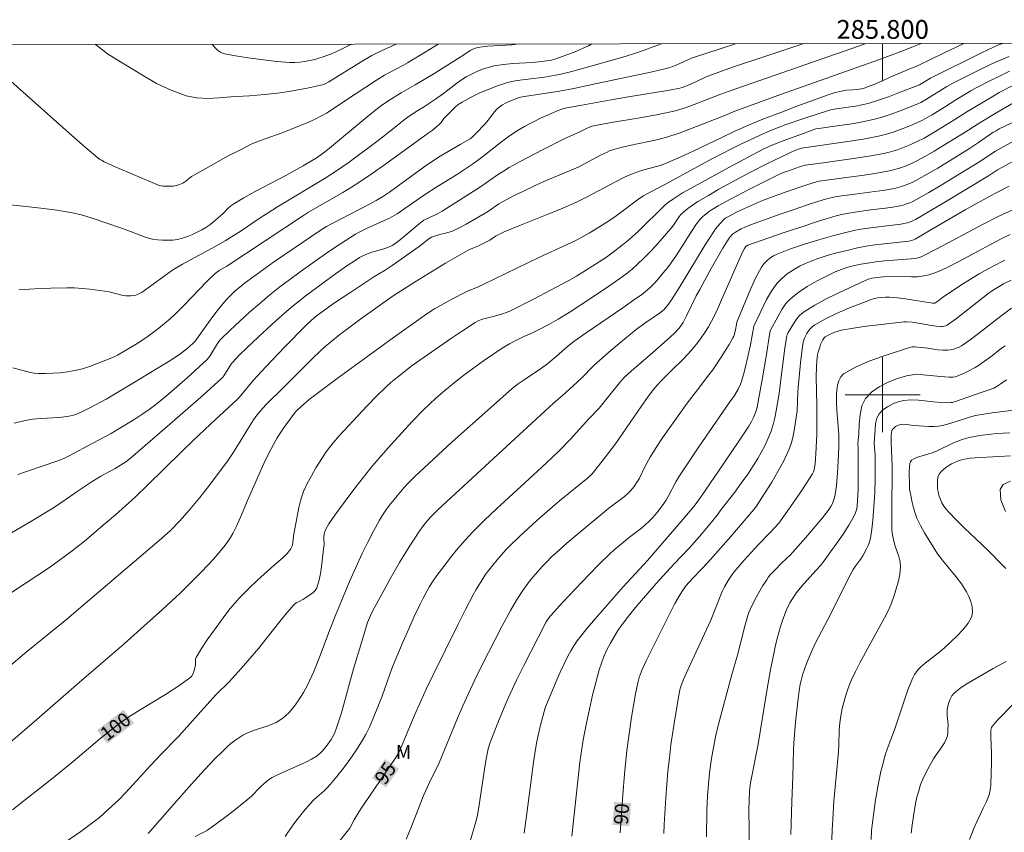
# Model space of a CAD drawing. Units: metres. Extents: x 285529 to 286045, y 1665478 to 1666042.
# Drawn here: x 285708 to 285813, y 1665953 to 1666040 of the extents above; entities that cross this region are included whole.
import ezdxf
from ezdxf.enums import TextEntityAlignment as Align

# ---------------------------------------------------------------- set-up
doc = ezdxf.new("R2010")
doc.units = ezdxf.units.M
doc.header["$MEASUREMENT"] = 0
for name, color, linetype, lineweight in [('Articulacao', 7, 'Continuous', 18), ('Malha_Coordenadas', 7, 'Continuous', 15), ('Topon_Curvas_Mestras_Masc', 255, 'Continuous', 9)]:
    doc.layers.add(name, color=color, linetype=linetype, lineweight=lineweight)
for name, color, linetype, lineweight, true_color in [('Curvas_Intermediarias', 7, 'Continuous', 9, 0x783c14), ('Curvas_Mestras', 7, 'Continuous', 20, 0x783c14), ('Topon_Curvas_Mestras', 7, 'Continuous', 9, 0x783c14), ('Topon_Vegetacao', 7, 'Continuous', 9, 0x00ff33)]:
    doc.layers.add(name, color=color, linetype=linetype, lineweight=lineweight, true_color=true_color)
doc.styles.add('Arial', font='arial.ttf', dxfattribs={"height": 1.5})

msp = doc.modelspace()

# ---------------------------------------------------------------- linework, layer by layer
at = {"layer": 'Articulacao', "flags": 128}
msp.add_lwpolyline([(285545.29, 1666037.09), (286027.12, 1666037.71), (286027.82, 1665483.44), (285546.02, 1665482.82), (285545.29, 1666037.09)], close=True, dxfattribs=at)
at = {"layer": 'Curvas_Intermediarias', "flags": 128}
for points, elevation in [([(285808.65, 1666037.43), (285806.49, 1666036.37), (285803.85, 1666035.1), (285800.94, 1666033.9), (285800.5, 1666033.69), (285798.98, 1666033.03), (285798.47, 1666032.83), (285797.95, 1666032.64), (285797.73, 1666032.59), (285797.5, 1666032.55), (285796.81, 1666032.48), (285796.1, 1666032.44), (285795.6, 1666032.35), (285794.95, 1666032.19), (285794.31, 1666031.99), (285790.85, 1666030.73), (285789.13, 1666030.08), (285787.41, 1666029.41), (285785.71, 1666028.71), (285784.24, 1666028.06), (285782.78, 1666027.38), (285779.88, 1666025.98), (285778.42, 1666025.3), (285777.18, 1666024.76), (285776.33, 1666024.43), (285776.02, 1666024.34), (285775.07, 1666024.11), (285774.31, 1666023.87), (285773.42, 1666023.56), (285772.55, 1666023.2), (285771.51, 1666022.68), (285768.43, 1666021.03), (285767.38, 1666020.52), (285765.9, 1666019.87), (285764.41, 1666019.26), (285761.4, 1666018.06), (285759.67, 1666017.34), (285758.74, 1666016.88), (285758.12, 1666016.47), (285757.65, 1666016.22), (285756.93, 1666015.87), (285755.9, 1666015.42), (285755.14, 1666015.01), (285753.42, 1666014.03), (285750.19, 1666012.03), (285747.81, 1666010.53), (285744.37, 1666008.07), (285743.53, 1666007.46), (285742.16, 1666006.42), (285741.1, 1666005.57), (285740.59, 1666005.13), (285740.09, 1666004.68), (285739.22, 1666003.86), (285735.84, 1666000.47), (285734.65, 1665999.3), (285734.26, 1665998.91), (285733.67, 1665998.28), (285733.3, 1665997.82), (285732.95, 1665997.33), (285732.4, 1665996.47), (285731.35, 1665994.73), (285730.81, 1665993.87), (285730.24, 1665993.03), (285728.25, 1665990.36), (285727.22, 1665989.04), (285726.15, 1665987.76), (285725.05, 1665986.52), (285724.12, 1665985.58), (285723.14, 1665984.69), (285714.49, 1665977.31), (285713.03, 1665976.09), (285708.33, 1665972.24), (285700.42, 1665965.51)], 102), ([(285761.29, 1666037.37), (285760.48, 1666037.27), (285757.91, 1666037.12), (285757.06, 1666037.04), (285756.86, 1666037), (285756.47, 1666036.87), (285756.09, 1666036.7), (285755.94, 1666036.61), (285755.35, 1666036.2), (285752.26, 1666034.27), (285750.19, 1666033), (285748.67, 1666032.15), (285747.64, 1666031.51), (285746.63, 1666030.84), (285746.15, 1666030.48), (285745.07, 1666029.62), (285740.82, 1666026.09), (285740.27, 1666025.66), (285739.71, 1666025.26), (285738.22, 1666024.39), (285736.39, 1666023.37), (285733.03, 1666021.6), (285731.92, 1666020.99), (285730.83, 1666020.35), (285730.53, 1666020.13), (285730.25, 1666019.86), (285729.72, 1666019.3), (285729.44, 1666019.04), (285728.67, 1666018.41), (285728.27, 1666018.11), (285727.87, 1666017.83), (285727.44, 1666017.57), (285726.95, 1666017.32), (285726.44, 1666017.07), (285725.92, 1666016.86), (285725.39, 1666016.68), (285724.85, 1666016.55), (285724.33, 1666016.48), (285723.79, 1666016.45), (285723.25, 1666016.45), (285722.71, 1666016.5), (285722.18, 1666016.58), (285721.51, 1666016.75), (285720.85, 1666016.98), (285719.53, 1666017.5), (285718.87, 1666017.74), (285715.75, 1666018.8), (285714.71, 1666019.11), (285713.64, 1666019.36), (285711.97, 1666019.65), (285710.27, 1666019.87), (285704.77, 1666020.48)], 109), ([(285798.22, 1666037.42), (285797.54, 1666037.17), (285783.54, 1666032.32), (285782.74, 1666032.03), (285782.11, 1666031.76), (285779.46, 1666030.74), (285778.62, 1666030.45), (285777.76, 1666030.22), (285776.06, 1666029.85), (285774.34, 1666029.53), (285770.89, 1666028.96), (285769.17, 1666028.65), (285768.89, 1666028.58), (285768.5, 1666028.41), (285767.67, 1666027.97), (285766.13, 1666027.28), (285763.74, 1666026.09), (285761.37, 1666024.86), (285760.2, 1666024.21), (285759.57, 1666023.83), (285758.96, 1666023.42), (285757.14, 1666022.16), (285753.06, 1666019.55), (285752.57, 1666019.28), (285751.09, 1666018.59), (285750.37, 1666018.03), (285748.61, 1666016.54), (285748.01, 1666016.06), (285747.72, 1666015.88), (285747.26, 1666015.67), (285746.84, 1666015.54), (285745.57, 1666015.2), (285745.15, 1666015.06), (285744.54, 1666014.77), (285744.24, 1666014.6), (285743.67, 1666014.24), (285743, 1666013.79), (285741.69, 1666012.86), (285738.46, 1666010.49), (285737.83, 1666010), (285737.21, 1666009.49), (285736.26, 1666008.68), (285735.32, 1666007.86), (285733.47, 1666006.17), (285732.18, 1666004.97), (285731.44, 1666004.24), (285730.75, 1666003.48), (285730.61, 1666003.31), (285729.79, 1666002.02), (285729.66, 1666001.86), (285729.52, 1666001.71), (285727.61, 1666000), (285723.74, 1665996.6), (285719.84, 1665993.25), (285719.33, 1665992.85), (285718.78, 1665992.49), (285718.19, 1665992.13), (285716.68, 1665991.32), (285715.64, 1665990.67), (285714.27, 1665989.76), (285712.15, 1665988.3), (285711.43, 1665987.83), (285709.21, 1665986.5), (285705.85, 1665984.55)], 104), ([(285812.77, 1666037.43), (285812.36, 1666037.26), (285810.53, 1666036.42), (285805.11, 1666033.74), (285803.91, 1666033.03), (285801.68, 1666032.16), (285800.61, 1666031.75), (285799.54, 1666031.37), (285798.45, 1666031.03), (285797.78, 1666030.87), (285797.1, 1666030.75), (285795.03, 1666030.44), (285794.62, 1666030.38), (285794.34, 1666030.31), (285791.5, 1666029.39), (285789.62, 1666028.74), (285787.96, 1666028.1), (285786.87, 1666027.63), (285784.88, 1666026.68), (285781.93, 1666025.19), (285779.92, 1666024.11), (285776.92, 1666022.47), (285775.23, 1666021.57), (285774.5, 1666021.17), (285774.13, 1666020.94), (285773.58, 1666020.55), (285771.98, 1666019.34), (285771.45, 1666018.95), (285770.9, 1666018.57), (285769.45, 1666017.66), (285768.71, 1666017.22), (285767.22, 1666016.39), (285766.46, 1666016.02), (285763.37, 1666014.63), (285757.5, 1666011.77), (285756.82, 1666011.47), (285755.81, 1666011.06), (285755.48, 1666010.9), (285754.16, 1666010.23), (285752.86, 1666009.51), (285752.23, 1666009.13), (285751.52, 1666008.67), (285750.82, 1666008.2), (285747.72, 1666006), (285741.87, 1666001.74), (285738.86, 1665999.49), (285737.98, 1665998.69), (285737.62, 1665998.39), (285737.41, 1665998.17), (285736.42, 1665996.81), (285735.94, 1665996.12), (285735.48, 1665995.41), (285735.06, 1665994.69), (285734.54, 1665993.69), (285734.06, 1665992.68), (285732.3, 1665988.72), (285731.55, 1665986.95), (285731.15, 1665986.07), (285730.73, 1665985.21), (285730.48, 1665984.78), (285730.21, 1665984.36), (285729.92, 1665983.95), (285729.29, 1665983.17), (285728.68, 1665982.48), (285727.41, 1665981.13), (285726.1, 1665979.82), (285725.15, 1665978.9), (285723.23, 1665977.1), (285721.27, 1665975.32), (285719.15, 1665973.46), (285714.35, 1665969.35), (285709.83, 1665965.4), (285706.8, 1665962.77)], 101), ([(285804.1, 1666037.42), (285803.22, 1666037.05), (285802.05, 1666036.6), (285799.68, 1666035.73), (285789.21, 1666032.01), (285785.43, 1666030.65), (285784.15, 1666030.17), (285783.34, 1666029.83), (285779.52, 1666028.33), (285778.31, 1666027.88), (285777.09, 1666027.48), (285776.08, 1666027.2), (285775.06, 1666026.97), (285773.02, 1666026.54), (285772, 1666026.31), (285771.44, 1666026.16), (285770.9, 1666025.97), (285770.63, 1666025.85), (285770.01, 1666025.55), (285768.16, 1666024.55), (285767.53, 1666024.24), (285766.63, 1666023.84), (285763.89, 1666022.7), (285762.98, 1666022.3), (285761.56, 1666021.63), (285760.86, 1666021.28), (285759.47, 1666020.54), (285759.09, 1666020.32), (285758, 1666019.57), (285757.63, 1666019.34), (285756.29, 1666018.55), (285755.62, 1666018.17), (285754.94, 1666017.81), (285754.24, 1666017.47), (285753.9, 1666017.34), (285753.54, 1666017.24), (285752.81, 1666017.07), (285752.34, 1666016.94), (285752.11, 1666016.87), (285751.9, 1666016.77), (285751.64, 1666016.59), (285750.6, 1666015.8), (285747.72, 1666013.77), (285746.99, 1666013.28), (285745.75, 1666012.54), (285743.3, 1666010.93), (285741.47, 1666009.71), (285740.26, 1666008.84), (285739.67, 1666008.39), (285739.09, 1666007.89), (285738.53, 1666007.37), (285736.26, 1666005.07), (285734.29, 1666003.01), (285733.32, 1666001.96), (285732.92, 1666001.52), (285731.41, 1665999.71), (285731.19, 1665999.48), (285728.36, 1665996.86), (285726.48, 1665995.1), (285725.26, 1665993.91), (285721.6, 1665990.31), (285720.36, 1665989.13), (285718.23, 1665987.2), (285717.14, 1665986.26), (285714.94, 1665984.41), (285713.6, 1665983.35), (285711.18, 1665981.6), (285707.14, 1665978.94)], 103), ([(285776.41, 1666037.39), (285774.49, 1666036.68), (285773.66, 1666036.39), (285772.54, 1666036.04), (285767.76, 1666034.69), (285766.73, 1666034.41), (285765.7, 1666034.15), (285765.12, 1666034.03), (285763.97, 1666033.84), (285762.22, 1666033.6), (285761.05, 1666033.47), (285760.47, 1666033.37), (285759.91, 1666033.22), (285758.94, 1666032.89), (285757.97, 1666032.52), (285757.01, 1666032.11), (285756.08, 1666031.66), (285755.17, 1666031.18), (285754.76, 1666030.92), (285754.39, 1666030.6), (285753.33, 1666029.54), (285753.22, 1666029.41), (285752.93, 1666028.99), (285752.81, 1666028.87), (285752.4, 1666028.5), (285751.97, 1666028.15), (285751.55, 1666027.85), (285750.77, 1666027.31), (285746.9, 1666024.5), (285745.6, 1666023.58), (285744.29, 1666022.68), (285743.38, 1666022.11), (285742.46, 1666021.55), (285738.82, 1666019.44), (285738.26, 1666019.1), (285730.09, 1666013.71), (285729.27, 1666013.23), (285728.99, 1666013.03), (285728.86, 1666012.92), (285728.02, 1666012.08), (285725.53, 1666009.49), (285724.67, 1666008.66), (285724.08, 1666008.12), (285723.47, 1666007.6), (285722.85, 1666007.1), (285721.57, 1666006.13), (285721.09, 1666005.8), (285720.6, 1666005.48), (285718.45, 1666004.22), (285718.01, 1666004.01), (285716.38, 1666003.36), (285715.56, 1666003.05), (285714.72, 1666002.77), (285713.88, 1666002.56), (285713.12, 1666002.42), (285712.34, 1666002.33), (285711.55, 1666002.28), (285710.77, 1666002.26), (285709.99, 1666002.27), (285709.57, 1666002.3), (285709.16, 1666002.38), (285707.3, 1666002.85)], 107), ([(285784.43, 1666037.4), (285782.69, 1666036.86), (285779.96, 1666035.97), (285779.64, 1666035.84), (285778.37, 1666035.27), (285777.8, 1666035.03), (285777.21, 1666034.82), (285776.92, 1666034.74), (285775.45, 1666034.41), (285769.54, 1666033.17), (285767.1, 1666032.62), (285765.57, 1666032.35), (285761.59, 1666031.74), (285761.27, 1666031.67), (285760.28, 1666031.28), (285759.87, 1666031.1), (285759.48, 1666030.89), (285759.12, 1666030.64), (285758.85, 1666030.4), (285758.62, 1666030.13), (285758.18, 1666029.53), (285757.95, 1666029.24), (285757.62, 1666028.87), (285756.6, 1666027.79), (285756.24, 1666027.44), (285756.04, 1666027.27), (285754.98, 1666026.64), (285752.82, 1666025.4), (285752.12, 1666024.96), (285751.35, 1666024.43), (285750.6, 1666023.89), (285747.42, 1666021.57), (285746.79, 1666021.15), (285746.02, 1666020.7), (285745.24, 1666020.28), (285741.33, 1666018.24), (285740.73, 1666017.91), (285740.15, 1666017.55), (285735.08, 1666014.11), (285733.51, 1666013), (285731.96, 1666011.86), (285731.47, 1666011.47), (285730.99, 1666011.05), (285730.53, 1666010.62), (285730.09, 1666010.16), (285729.68, 1666009.69), (285729.08, 1666008.95), (285728.5, 1666008.19), (285726.71, 1666005.69), (285726.61, 1666005.58), (285726.01, 1666005.04), (285725.38, 1666004.52), (285725.05, 1666004.29), (285723.84, 1666003.51), (285722.62, 1666002.74), (285720.14, 1666001.26), (285717.22, 1665999.54), (285715.51, 1665998.6), (285714.65, 1665998.16), (285714.06, 1665997.91), (285713.75, 1665997.82), (285713.44, 1665997.74), (285713.13, 1665997.68), (285712.2, 1665997.57), (285710.32, 1665997.46), (285709.38, 1665997.38), (285708.46, 1665997.22), (285707.43, 1665996.95)], 106), ([(285768.98, 1666037.38), (285768.94, 1666037.35), (285768.63, 1666037.18), (285767.18, 1666036.54), (285766.44, 1666036.25), (285764.96, 1666035.71), (285764.7, 1666035.64), (285764.45, 1666035.59), (285763.66, 1666035.5), (285762.64, 1666035.41), (285760.59, 1666035.29), (285759.57, 1666035.19), (285758.56, 1666035.03), (285757.95, 1666034.87), (285757.35, 1666034.67), (285756.76, 1666034.43), (285756.18, 1666034.15), (285755.62, 1666033.85), (285755.11, 1666033.54), (285754.62, 1666033.19), (285753.67, 1666032.44), (285753.19, 1666032.08), (285752.34, 1666031.49), (285751.05, 1666030.62), (285750.45, 1666030.28), (285749.65, 1666029.76), (285749.01, 1666029.28), (285747.7, 1666028.21), (285746.23, 1666027.09), (285743.12, 1666024.79), (285741.58, 1666023.71), (285740.57, 1666023.08), (285735.5, 1666020), (285734.49, 1666019.37), (285733.77, 1666018.91), (285731.61, 1666017.47), (285730.89, 1666017), (285729.93, 1666016.41), (285728.47, 1666015.57), (285725.36, 1666013.89), (285724.6, 1666013.45), (285724.2, 1666013.19), (285723.82, 1666012.92), (285721.47, 1666011.2), (285721.07, 1666010.93), (285720.65, 1666010.71), (285720.4, 1666010.62), (285720.14, 1666010.56), (285719.87, 1666010.54), (285719.34, 1666010.55), (285718.89, 1666010.62), (285717.55, 1666010.95), (285717.1, 1666011.04), (285715.48, 1666011.24), (285714.67, 1666011.32), (285713.86, 1666011.37), (285713.04, 1666011.38), (285711.34, 1666011.34), (285709.64, 1666011.27), (285707.93, 1666011.16)], 108), ([(285748.13, 1666037.35), (285746.8, 1666036.76), (285745.57, 1666036.14), (285744.4, 1666035.45), (285740.96, 1666033.34), (285740.57, 1666033.12), (285740.29, 1666033.02), (285738.5, 1666032.64), (285736.69, 1666032.31), (285735.78, 1666032.17), (285734.16, 1666031.97), (285732.53, 1666031.83), (285730.51, 1666031.72), (285729.29, 1666031.63), (285728.08, 1666031.57), (285726.89, 1666031.62), (285725.75, 1666031.85), (285724.17, 1666032.43), (285722.62, 1666033.17), (285721.1, 1666034.03), (285718.12, 1666035.85), (285717.39, 1666036.32), (285716.69, 1666036.84), (285716.1, 1666037.31)], 111), ([(285743.37, 1666037.34), (285742.67, 1666036.98), (285742.19, 1666036.74), (285741.27, 1666036.33), (285740.38, 1666035.99), (285739.92, 1666035.84), (285739.47, 1666035.72), (285738.42, 1666035.5), (285737.88, 1666035.43), (285737.35, 1666035.39), (285736.82, 1666035.4), (285735.42, 1666035.51), (285734.02, 1666035.66), (285732.62, 1666035.85), (285731.23, 1666036.08), (285729.86, 1666036.33), (285729.64, 1666036.4), (285729.42, 1666036.5), (285729.21, 1666036.63), (285729.03, 1666036.78), (285728.86, 1666036.94), (285728.54, 1666037.33)], 112), ([(285712.53, 1665952.09), (285714.55, 1665953.47), (285715.54, 1665954.19), (285716.51, 1665954.95), (285717.43, 1665955.75), (285718.61, 1665956.88), (285719.75, 1665958.07), (285721.97, 1665960.49), (285723.09, 1665961.7), (285724.94, 1665963.57), (285727.63, 1665966.59), (285728.97, 1665968.07), (285729.24, 1665968.34), (285730.08, 1665969.13), (285730.35, 1665969.41), (285731.63, 1665970.83), (285733.51, 1665973.01), (285734.27, 1665973.94), (285735.75, 1665975.83), (285736.51, 1665976.76), (285737.29, 1665977.65), (285737.49, 1665977.81), (285737.72, 1665977.94), (285738.2, 1665978.17), (285738.43, 1665978.31), (285739.01, 1665978.7), (285739.29, 1665978.91), (285739.53, 1665979.15), (285739.68, 1665979.42), (285739.93, 1665980.25), (285740.11, 1665981.13), (285740.23, 1665982.02), (285740.45, 1665983.82), (285740.46, 1665984.04), (285740.44, 1665984.7), (285740.45, 1665984.92), (285740.51, 1665985.33), (285740.61, 1665985.59), (285740.97, 1665986.23), (285741.6, 1665987.15), (285743.11, 1665989.19), (285743.87, 1665990.21), (285744.65, 1665991.21), (285745.46, 1665992.19), (285746.53, 1665993.45), (285747.63, 1665994.7), (285748.74, 1665995.93), (285749.87, 1665997.14), (285751.03, 1665998.34), (285751.7, 1665998.99), (285752.39, 1665999.63), (285753.1, 1666000.25), (285754.55, 1666001.44), (285755.51, 1666002.17), (285757.47, 1666003.59), (285759.46, 1666004.95), (285760.24, 1666005.42), (285761.05, 1666005.85), (285761.74, 1666006.19), (285762.6, 1666006.56), (285763.4, 1666006.94), (285764.42, 1666007.47), (285765.41, 1666008.03), (285766.57, 1666008.75), (285768.87, 1666010.24), (285771.13, 1666011.77), (285772.24, 1666012.54), (285772.78, 1666012.95), (285773.31, 1666013.38), (285773.81, 1666013.83), (285774.57, 1666014.57), (285775.31, 1666015.33), (285776.03, 1666016.12), (285777.44, 1666017.71), (285777.64, 1666017.96), (285778.36, 1666019.02), (285778.52, 1666019.23), (285779.24, 1666019.82), (285779.94, 1666020.34), (285780.3, 1666020.58), (285781.42, 1666021.24), (285782.55, 1666021.89), (285784.84, 1666023.14), (285785.99, 1666023.75), (285787.66, 1666024.61), (285790.19, 1666025.82), (285790.63, 1666026.01), (285791.35, 1666026.28), (285796.3, 1666026.96), (285797.93, 1666027.22), (285799.54, 1666027.54), (285800.4, 1666027.75), (285801.24, 1666028.02), (285802.08, 1666028.32), (285802.91, 1666028.64), (285803.72, 1666028.99), (285804.25, 1666029.24), (285804.76, 1666029.52), (285805.27, 1666029.83), (285806.58, 1666030.63), (285807.81, 1666031.41), (285809.4, 1666032.38), (285809.95, 1666032.69), (285811.5, 1666033.48), (285812.51, 1666033.98), (285813.53, 1666034.46)], 99), ([(285813.8, 1666032.9), (285812.43, 1666032.18), (285811.67, 1666031.74), (285808.98, 1666030.13), (285807.69, 1666029.31), (285805.84, 1666028.17), (285805.13, 1666027.74), (285804.41, 1666027.33), (285803.68, 1666026.96), (285802.99, 1666026.65), (285802.29, 1666026.36), (285801.57, 1666026.1), (285800.85, 1666025.88), (285800.12, 1666025.7), (285798.51, 1666025.4), (285796.9, 1666025.15), (285793.65, 1666024.72), (285791.73, 1666024.45), (285791.13, 1666024.27), (285789.95, 1666023.86), (285789.34, 1666023.63), (285788.71, 1666023.34), (285785.79, 1666021.9), (285783.79, 1666020.84), (285782.47, 1666020.11), (285781.83, 1666019.72), (285781.4, 1666019.45), (285781, 1666019.14), (285780.82, 1666018.97), (285780.54, 1666018.69), (285780.17, 1666018.21), (285779.63, 1666017.38), (285778.03, 1666014.87), (285777.46, 1666014.06), (285777.05, 1666013.51), (285776.62, 1666012.97), (285776.17, 1666012.45), (285775.71, 1666011.93), (285775.24, 1666011.44), (285774.93, 1666011.16), (285774.28, 1666010.65), (285773.6, 1666010.17), (285772.3, 1666009.26), (285768.39, 1666006.58), (285767.09, 1666005.67), (285766.59, 1666005.29), (285765.87, 1666004.67), (285765.45, 1666004.28), (285764.26, 1666003.3), (285763.52, 1666002.77), (285761.78, 1666001.6), (285761.14, 1666001.15), (285760.52, 1666000.67), (285758.19, 1665998.61), (285754.13, 1665994.97), (285750.12, 1665991.29), (285749.34, 1665990.5), (285748.96, 1665990.09), (285748.24, 1665989.24), (285747.44, 1665988.23), (285747.05, 1665987.71), (285746.69, 1665987.18), (285746.36, 1665986.63), (285745.72, 1665985.46), (285745.12, 1665984.28), (285744.54, 1665983.08), (285743.17, 1665980.11), (285742.26, 1665977.85), (285741.71, 1665976.58), (285741.12, 1665975.07), (285739.98, 1665972.02), (285739.37, 1665970.51), (285738.68, 1665969.06), (285738.26, 1665968.27), (285737.79, 1665967.5), (285737.26, 1665966.77), (285736.69, 1665966.1), (285736.05, 1665965.52), (285735.36, 1665965.09), (285734.58, 1665964.76), (285732.95, 1665964.22), (285732.16, 1665963.89), (285731.82, 1665963.71), (285731.15, 1665963.3), (285730.53, 1665962.82), (285730.09, 1665962.44), (285729.66, 1665962.03), (285728.83, 1665961.19), (285727.72, 1665960.02), (285726.33, 1665958.52), (285724.97, 1665956.99), (285721.73, 1665953.23)], 98), ([(285813.95, 1666031.1), (285811.99, 1666029.96), (285810.46, 1666029.04), (285808.8, 1666027.98), (285806.42, 1666026.51), (285805.5, 1666025.95), (285804.58, 1666025.41), (285803.64, 1666024.91), (285803.07, 1666024.64), (285802.49, 1666024.39), (285801.9, 1666024.17), (285801.3, 1666023.99), (285800.69, 1666023.84), (285799.37, 1666023.59), (285798.03, 1666023.39), (285795.34, 1666023.05), (285794, 1666022.86), (285793.22, 1666022.74), (285792.71, 1666022.61), (285791.7, 1666022.29), (285789.7, 1666021.6), (285787.19, 1666020.68), (285784.94, 1666019.71), (285784.41, 1666019.45), (285783.7, 1666019.07), (285783.23, 1666018.79), (285783.07, 1666018.66), (285782.39, 1666017.93), (285782.18, 1666017.68), (285781.99, 1666017.4), (285781.07, 1666015.96), (285778.4, 1666011.56), (285777.49, 1666010.1), (285777.18, 1666009.66), (285776.66, 1666009.05), (285776.55, 1666008.95), (285776.31, 1666008.76), (285774.64, 1666007.61), (285773.72, 1666006.93), (285771.93, 1666005.46), (285771.04, 1666004.72), (285769.3, 1666003.19), (285768.99, 1666002.9), (285768.09, 1666001.95), (285767.42, 1666001.29), (285765.89, 1665999.92), (285764.9, 1665999.08), (285764, 1665998.23), (285752.62, 1665987.77), (285751.83, 1665986.98), (285751.31, 1665986.38), (285751.06, 1665986.07), (285750.6, 1665985.43), (285750.07, 1665984.61), (285749.54, 1665983.79), (285748.52, 1665982.11), (285747.52, 1665980.39), (285747.03, 1665979.51), (285745.6, 1665976.85), (285745.44, 1665976.53), (285745.1, 1665975.74), (285744.48, 1665973.72), (285743.61, 1665970.8), (285742.31, 1665966.11), (285741.84, 1665964.6), (285741.57, 1665963.9), (285741.4, 1665963.57), (285741.21, 1665963.25), (285740.68, 1665962.5), (285740.38, 1665962.14), (285740.06, 1665961.81), (285739.71, 1665961.53), (285739.14, 1665961.17), (285738.53, 1665960.85), (285736.22, 1665959.8), (285735.36, 1665959.42), (285734.94, 1665959.21), (285734.55, 1665958.96), (285734.07, 1665958.57), (285733.61, 1665958.14), (285732.73, 1665957.24), (285732.26, 1665956.82), (285730.6, 1665955.5), (285729.75, 1665954.86), (285728.04, 1665953.61), (285727.72, 1665953.42), (285726.73, 1665952.93)], 97), ([(285736.3, 1665952.92), (285737.15, 1665954.15), (285737.59, 1665954.75), (285738.27, 1665955.58), (285738.98, 1665956.39), (285739.34, 1665956.78), (285739.69, 1665957.12), (285740.42, 1665957.77), (285740.78, 1665958.1), (285741.11, 1665958.46), (285741.82, 1665959.33), (285742.52, 1665960.22), (285743.2, 1665961.13), (285743.85, 1665962.05), (285744.46, 1665963), (285744.9, 1665963.78), (285745.29, 1665964.59), (285745.65, 1665965.42), (285746.33, 1665967.09), (285746.64, 1665967.87), (285747.47, 1665970.23), (285747.77, 1665971.01), (285748.9, 1665973.7), (285749.48, 1665975.04), (285750.08, 1665976.37), (285750.7, 1665977.68), (285751.02, 1665978.31), (285751.35, 1665978.94), (285751.71, 1665979.55), (285752.09, 1665980.15), (285752.49, 1665980.73), (285753.21, 1665981.7), (285753.95, 1665982.66), (285754.71, 1665983.6), (285755.5, 1665984.51), (285756.32, 1665985.4), (285757.56, 1665986.64), (285758.84, 1665987.84), (285761.45, 1665990.2), (285764.13, 1665992.7), (285765.51, 1665994.03), (285766.7, 1665995.24), (285768.69, 1665997.44), (285769.77, 1665998.58), (285770.35, 1665999.29), (285771.94, 1666001.26), (285772.19, 1666001.56), (285772.46, 1666001.83), (285773.2, 1666002.51), (285773.96, 1666003.18), (285775.5, 1666004.49), (285777.03, 1666005.83), (285777.79, 1666006.53), (285778.29, 1666007.04), (285778.52, 1666007.36), (285778.73, 1666007.7), (285779.09, 1666008.4), (285780.13, 1666010.52), (285780.5, 1666011.22), (285781.72, 1666013.43), (285782.97, 1666015.61), (285783.63, 1666016.68), (285783.74, 1666016.83), (285784, 1666017.11), (285784.31, 1666017.33), (285784.92, 1666017.67), (285785.24, 1666017.83), (285785.9, 1666018.09), (285789.08, 1666019.23), (285790.68, 1666019.78), (285792.28, 1666020.32), (285793.89, 1666020.83), (285794.3, 1666020.94), (285795.13, 1666021.1), (285797.04, 1666021.38), (285799.17, 1666021.64), (285800.22, 1666021.79), (285801.27, 1666021.98), (285801.75, 1666022.1), (285802.23, 1666022.25), (285802.69, 1666022.42), (285803.15, 1666022.62), (285803.59, 1666022.84), (285804.74, 1666023.48), (285805.88, 1666024.14), (285809.24, 1666026.22), (285810.23, 1666026.87), (285811.73, 1666027.92), (285812.11, 1666028.13), (285812.43, 1666028.31), (285814.45, 1666029.3)], 96), ([(285814.66, 1666025.27), (285812.24, 1666023.94), (285811.27, 1666023.33), (285806.62, 1666020.51), (285803.51, 1666018.68), (285803.09, 1666018.47), (285802.65, 1666018.32), (285802.43, 1666018.27), (285801.94, 1666018.18), (285800.45, 1666018), (285798.44, 1666017.73), (285797.69, 1666017.63), (285796.94, 1666017.5), (285796.21, 1666017.33), (285794.69, 1666016.92), (285793.18, 1666016.49), (285791.67, 1666016.03), (285790.19, 1666015.53), (285788.74, 1666014.97), (285788.35, 1666014.79), (285787.98, 1666014.55), (285787.64, 1666014.27), (285787.34, 1666013.95), (285787.09, 1666013.6), (285786.49, 1666012.49), (285785.96, 1666011.32), (285784.47, 1666007.72), (285784.36, 1666007.1), (285784.2, 1666006.45), (285784.13, 1666006.24), (285784.03, 1666006.04), (285783.63, 1666005.35), (285782.78, 1666003.98), (285781.89, 1666002.65), (285781.49, 1666002.11), (285780.25, 1666000.52), (285779.17, 1665999.08), (285777.84, 1665997.26), (285776.54, 1665995.42), (285775.86, 1665994.39), (285775.23, 1665993.33), (285774.7, 1665992.38), (285774.08, 1665991.12), (285773.85, 1665990.72), (285773.5, 1665990.2), (285773.1, 1665989.71), (285772.88, 1665989.49), (285772.49, 1665989.15), (285770.83, 1665987.9), (285767.43, 1665985.11), (285766.32, 1665984.17), (285765.22, 1665983.2), (285764.7, 1665982.71), (285764.19, 1665982.2), (285763.7, 1665981.68), (285762.75, 1665980.6), (285762.37, 1665980.13), (285762, 1665979.63), (285761.65, 1665979.13), (285760.98, 1665978.1), (285760.33, 1665977.02), (285759.43, 1665975.37), (285757.24, 1665971.06), (285756.53, 1665969.61), (285755.85, 1665968.15), (285755.26, 1665966.85), (285754.7, 1665965.54), (285752.73, 1665960.78), (285751.71, 1665958.69), (285751.11, 1665957.36), (285750.63, 1665956.18), (285749.71, 1665953.82), (285749.21, 1665952.66)], 94), ([(285813.5, 1666022.21), (285812.04, 1666021.48), (285810.07, 1666020.42), (285808.78, 1666019.7), (285804.53, 1666017.2), (285803.46, 1666016.58), (285803.29, 1666016.5), (285803.1, 1666016.43), (285802.8, 1666016.37), (285799.17, 1666015.95), (285798.24, 1666015.81), (285797.33, 1666015.64), (285796.21, 1666015.38), (285795.09, 1666015.11), (285793.98, 1666014.8), (285792.9, 1666014.45), (285791.84, 1666014.03), (285791.15, 1666013.7), (285790.48, 1666013.31), (285789.83, 1666012.88), (285789.24, 1666012.39), (285788.72, 1666011.85), (285788.14, 1666011.04), (285787.63, 1666010.15), (285786.26, 1666007.3), (285785.92, 1666005.32), (285785.38, 1666002.95), (285785.18, 1666002.16), (285784.95, 1666001.39), (285784.86, 1666001.11), (285784.61, 1666000.59), (285784.21, 1665999.9), (285783.71, 1665999.23), (285780.42, 1665994.44), (285778.26, 1665991.23), (285777.95, 1665990.7), (285777.14, 1665989.15), (285776.92, 1665988.76), (285776.69, 1665988.39), (285776.09, 1665987.59), (285775.77, 1665987.21), (285775.44, 1665986.84), (285775.09, 1665986.49), (285774.7, 1665986.13), (285774.28, 1665985.79), (285773.01, 1665984.81), (285771.34, 1665983.43), (285770.94, 1665983.07), (285769.71, 1665981.87), (285767.92, 1665980.03), (285765.91, 1665977.89), (285764.6, 1665976.44), (285764.36, 1665976.13), (285764.14, 1665975.8), (285763.27, 1665974.13), (285761.76, 1665971.14), (285761.02, 1665969.64), (285760.31, 1665968.12), (285759.85, 1665967.1), (285759.4, 1665966.07), (285758.97, 1665965.03), (285758.17, 1665962.94), (285757.95, 1665962.26), (285757.87, 1665961.91), (285757.73, 1665961.2), (285757.55, 1665960.09), (285757.06, 1665956.76), (285756.8, 1665955.18), (285756.63, 1665954.48), (285756.05, 1665952.42)], 93), ([(285813.87, 1666019.71), (285812.38, 1666019.01), (285810.73, 1666018.17), (285805.83, 1666015.59), (285804.09, 1666014.69), (285803.75, 1666014.57), (285803.49, 1666014.52), (285800.18, 1666014.25), (285799.29, 1666014.16), (285798.4, 1666014.02), (285797.69, 1666013.89), (285796.99, 1666013.75), (285796.29, 1666013.57), (285795.61, 1666013.35), (285794.95, 1666013.08), (285793.95, 1666012.61), (285792.95, 1666012.1), (285791.97, 1666011.54), (285791.05, 1666010.93), (285790.2, 1666010.25), (285789.68, 1666009.7), (285789.24, 1666009.06), (285788.85, 1666008.37), (285788.05, 1666006.88), (285787.99, 1666006.63), (285787.59, 1666004.08), (285787.2, 1666001.79), (285786.89, 1666000.06), (285786.61, 1665998.68), (285786.47, 1665998.17), (285786.27, 1665997.65), (285786.03, 1665997.13), (285785.74, 1665996.63), (285784.67, 1665995.04), (285782.51, 1665991.86), (285780.33, 1665988.7), (285779.88, 1665988.1), (285778.71, 1665986.71), (285774.95, 1665982.34), (285772.35, 1665979.52), (285769.34, 1665976.11), (285768.36, 1665974.95), (285767.43, 1665973.77), (285767.07, 1665973.25), (285766.75, 1665972.71), (285766.46, 1665972.15), (285765.63, 1665970.45), (285765.37, 1665969.86), (285764.17, 1665967), (285764.03, 1665966.63), (285763.91, 1665966.25), (285763.5, 1665964.65), (285763.14, 1665963.04), (285762.99, 1665962.23), (285762.78, 1665960.86), (285762.08, 1665955.36), (285761.79, 1665953.28)], 92), ([(285766.86, 1665952.96), (285767.09, 1665954.93), (285767.74, 1665960.85), (285767.93, 1665962.28), (285768.08, 1665963.22), (285768.43, 1665965), (285769.08, 1665968), (285769.78, 1665970.68), (285770.02, 1665971.4), (285770.29, 1665972.11), (285770.61, 1665972.82), (285770.98, 1665973.51), (285771.37, 1665974.19), (285771.78, 1665974.86), (285772.23, 1665975.5), (285772.91, 1665976.41), (285773.62, 1665977.29), (285775.85, 1665979.87), (285776.61, 1665980.71), (285777.76, 1665981.93), (285779.4, 1665983.7), (285780.47, 1665984.9), (285781.42, 1665986.02), (285782.35, 1665987.17), (285782.8, 1665987.75), (285784.23, 1665989.62), (285784.93, 1665990.57), (285785.62, 1665991.53), (285786.26, 1665992.51), (285786.69, 1665993.2), (285787.1, 1665993.9), (285787.47, 1665994.62), (285787.81, 1665995.36), (285788.11, 1665996.11), (285788.34, 1665996.81), (285788.51, 1665997.54), (285788.65, 1665998.27), (285788.97, 1666000.12), (285789.14, 1666001.63), (285789.35, 1666003.28), (285789.58, 1666004.94), (285789.8, 1666006.29), (285789.85, 1666006.45), (285789.93, 1666006.61), (285790.49, 1666007.56), (285790.8, 1666008.03), (285791.15, 1666008.44), (285791.55, 1666008.79), (285792.78, 1666009.55), (285794.06, 1666010.25), (285795.39, 1666010.89), (285798.06, 1666012.13), (285798.32, 1666012.24), (285798.58, 1666012.33), (285798.86, 1666012.4), (285799.41, 1666012.5), (285800.06, 1666012.56), (285801.73, 1666012.58), (285803.07, 1666012.55), (285803.73, 1666012.57), (285804.38, 1666012.65), (285804.91, 1666012.77), (285805.44, 1666012.94), (285805.95, 1666013.14), (285806.96, 1666013.6), (285808.12, 1666014.18), (285811.55, 1666016.05), (285812.7, 1666016.64), (285813.59, 1666017.07)], 91), ([(285813.69, 1666012.2), (285812.89, 1666011.81), (285812.23, 1666011.43), (285811.81, 1666011.16), (285811.2, 1666010.73), (285807.87, 1666008.12), (285807.01, 1666007.51), (285806.86, 1666007.42), (285806.7, 1666007.35), (285806.53, 1666007.3), (285806.36, 1666007.28), (285806.19, 1666007.27), (285805.7, 1666007.31), (285805.21, 1666007.38), (285804.22, 1666007.55), (285803.13, 1666007.71), (285802.54, 1666007.76), (285802.24, 1666007.75), (285799.57, 1666007.46), (285798.23, 1666007.29), (285796.9, 1666007.09), (285795.58, 1666006.86), (285795.24, 1666006.78), (285794.9, 1666006.67), (285794.25, 1666006.37), (285793.86, 1666006.16), (285793.72, 1666006.02), (285793.62, 1666005.85), (285793.39, 1666005.34), (285793.29, 1666005.08), (285793.14, 1666004.54), (285793.07, 1666004.23), (285792.98, 1666003.61), (285792.94, 1666002.98), (285792.93, 1666001.95), (285793, 1665998.85), (285793, 1665997.82), (285792.97, 1665995.75), (285792.88, 1665993.69), (285792.81, 1665992.66), (285792.75, 1665992.21), (285792.7, 1665991.99), (285792.62, 1665991.78), (285792.52, 1665991.58), (285791.88, 1665990.56), (285791.22, 1665989.56), (285789.83, 1665987.57), (285788.92, 1665986.32), (285788.48, 1665985.81), (285788.02, 1665985.31), (285786.77, 1665984.04), (285785.2, 1665982.32), (285784.19, 1665981.13), (285783.95, 1665980.83), (285783.52, 1665980.19), (285783.15, 1665979.53), (285782.94, 1665979.1), (285782.76, 1665978.67), (285781.7, 1665975.99), (285779.43, 1665971.15), (285778.74, 1665969.6), (285778.49, 1665968.9), (285778.39, 1665968.54), (285778.31, 1665968.18), (285777.84, 1665965.44), (285777.44, 1665962.68), (285777.27, 1665961.29), (285777.12, 1665959.88), (285776.88, 1665957.05), (285776.71, 1665954.22), (285776.67, 1665953.25)], 89), ([(285813.73, 1666009.21), (285812.87, 1666008.58), (285811.98, 1666007.91), (285810.22, 1666006.52), (285809.33, 1666005.85), (285808.41, 1666005.22), (285808.14, 1666005.07), (285807.85, 1666004.94), (285807.55, 1666004.84), (285807.24, 1666004.77), (285806.93, 1666004.74), (285806.4, 1666004.74), (285805.88, 1666004.79), (285804.81, 1666004.95), (285803.41, 1666005.1), (285803.13, 1666005.09), (285802.85, 1666005.03), (285799.93, 1666004.07), (285798.47, 1666003.53), (285797.09, 1666002.92), (285795.83, 1666002.21), (285795.53, 1666001.91), (285795.33, 1666001.49), (285795.2, 1666001.01), (285795.13, 1666000.5), (285795.09, 1666000.02), (285795.07, 1665999.17), (285795.11, 1665998.32), (285795.27, 1665996.6), (285795.32, 1665995.74), (285795.34, 1665995.09), (285795.34, 1665994.43), (285795.22, 1665992.2), (285795.16, 1665991.24), (285795.07, 1665990.3), (285794.94, 1665989.36), (285794.87, 1665989.03), (285794.77, 1665988.71), (285794.65, 1665988.39), (285794.49, 1665988.09), (285794.31, 1665987.81), (285793.58, 1665986.87), (285792.82, 1665985.94), (285792.03, 1665985.03), (285790.44, 1665983.23), (285790.16, 1665982.93), (285789.27, 1665982.07), (285788.51, 1665981.31), (285788.06, 1665980.83), (285787.85, 1665980.58), (285787.64, 1665980.29), (285787.24, 1665979.68), (285786.46, 1665978.29), (285785.87, 1665977.13), (285785.73, 1665976.81), (285785.62, 1665976.47), (285785.36, 1665975.49), (285784.54, 1665972.24), (285783.93, 1665970.18), (285782.85, 1665966.21), (285782.51, 1665964.89), (285782.2, 1665963.56), (285781.89, 1665962.02), (285781.76, 1665961.25), (285781.55, 1665959.7), (285781.4, 1665958.09), (285781.34, 1665957.29), (285781.27, 1665955.68), (285781.23, 1665952.89)], 88), ([(285813.06, 1666005.2), (285812.77, 1666005.02), (285812.49, 1666004.82), (285811.69, 1666004.18), (285810.6, 1666003.38), (285810.23, 1666003.12), (285809.85, 1666002.89), (285809.03, 1666002.46), (285808.61, 1666002.26), (285807.75, 1666001.91), (285807.49, 1666001.86), (285807.09, 1666001.86), (285806.17, 1666001.92), (285804.31, 1666002.13), (285803.41, 1666002.14), (285802.53, 1666002.02), (285801.57, 1666001.73), (285800.58, 1666001.34), (285799.64, 1666000.85), (285798.82, 1666000.27), (285798.18, 1665999.58), (285797.79, 1665998.8), (285797.6, 1665997.87), (285797.51, 1665996.87), (285797.46, 1665995.85), (285797.36, 1665994.76), (285797.39, 1665994.33), (285797.4, 1665990.98), (285797.38, 1665989.87), (285797.33, 1665988.76), (285797.27, 1665988.07), (285797.21, 1665987.73), (285797.11, 1665987.41), (285796.98, 1665987.1), (285796.4, 1665986.11), (285795.78, 1665985.14), (285795.12, 1665984.18), (285794.45, 1665983.24), (285793.76, 1665982.31), (285793.36, 1665981.79), (285792.93, 1665981.3), (285791.6, 1665979.83), (285790.86, 1665978.97), (285790.49, 1665978.44), (285790.12, 1665977.82), (285789.95, 1665977.5), (285789.8, 1665977.17), (285789.33, 1665975.93), (285789.12, 1665975.29), (285788.75, 1665974.01), (285788.54, 1665973.14), (285788.35, 1665972.26), (285788.01, 1665970.5), (285787.62, 1665968.25), (285786.73, 1665962.75), (285785.92, 1665958.66), (285785.84, 1665958.1), (285785.8, 1665957.71), (285785.76, 1665956.78), (285785.75, 1665955.76), (285785.83, 1665949.3)], 87), ([(285813.21, 1666001.57), (285812.53, 1666001.12), (285812.19, 1666000.91), (285811.85, 1666000.71), (285811.36, 1666000.51), (285810.61, 1666000.26), (285809.09, 1665999.72), (285807.76, 1665999.26), (285807.43, 1665999.18), (285807.27, 1665999.15), (285806.86, 1665999.14), (285806.23, 1665999.17), (285805.43, 1665999.24), (285803.82, 1665999.42), (285803.02, 1665999.45), (285802.25, 1665999.37), (285801.67, 1665999.23), (285801.07, 1665999.01), (285800.51, 1665998.72), (285800.01, 1665998.37), (285799.62, 1665997.96), (285799.38, 1665997.49), (285799.25, 1665996.93), (285799.19, 1665996.33), (285799.11, 1665994.8), (285799.19, 1665993.55), (285799.2, 1665991.15), (285799.16, 1665989.55), (285799.04, 1665987.6), (285798.96, 1665986.63), (285798.85, 1665985.66), (285798.7, 1665984.71), (285798.6, 1665984.32), (285798.46, 1665983.94), (285798.29, 1665983.57), (285797.9, 1665982.84), (285797.71, 1665982.54), (285797.06, 1665981.68), (285796.87, 1665981.37), (285796.37, 1665980.44), (285794.46, 1665976.64), (285792.85, 1665973.55), (285792.48, 1665972.77), (285792.05, 1665971.78), (285791.85, 1665971.27), (285791.49, 1665970.25), (285791.3, 1665969.53), (285791.22, 1665969.16), (285791.1, 1665968.43), (285790.96, 1665967.32), (285790.72, 1665965.11), (285790.53, 1665962.88), (285790.48, 1665962.17), (285790.41, 1665959.31), (285790.31, 1665956.67), (285790.2, 1665953.13)], 86), ([(285798.78, 1665952.62), (285798.81, 1665953.55), (285798.87, 1665954.13), (285799.25, 1665956.82), (285799.56, 1665958.6), (285799.82, 1665959.86), (285799.97, 1665960.48), (285800.31, 1665961.72), (285800.48, 1665962.24), (285801.25, 1665964.29), (285802.33, 1665967.49), (285802.7, 1665968.55), (285803.11, 1665969.59), (285803.25, 1665969.89), (285803.41, 1665970.19), (285803.6, 1665970.47), (285803.8, 1665970.73), (285804.03, 1665970.97), (285804.52, 1665971.41), (285806.11, 1665972.6), (285806.6, 1665973.03), (285807.93, 1665974.3), (285808.56, 1665974.96), (285809.1, 1665975.65), (285809.49, 1665976.37), (285809.58, 1665976.86), (285809.54, 1665977.4), (285809.4, 1665977.95), (285809.19, 1665978.49), (285808.94, 1665978.99), (285808.41, 1665979.83), (285807.79, 1665980.64), (285806.47, 1665982.22), (285805.86, 1665983.04), (285804.91, 1665984.53), (285804.46, 1665985.29), (285804.04, 1665986.07), (285803.66, 1665986.86), (285803.45, 1665987.39), (285803.28, 1665987.94), (285803.15, 1665988.51), (285803.03, 1665989.07), (285802.87, 1665989.94), (285802.85, 1665990.24), (285802.82, 1665991.81), (285802.9, 1665992.66), (285802.97, 1665992.86), (285803.08, 1665993.02), (285803.32, 1665993.18), (285803.61, 1665993.3), (285804.56, 1665993.58), (285805.27, 1665993.82), (285805.74, 1665994), (285807.55, 1665994.86), (285808.01, 1665995.06), (285808.48, 1665995.24), (285808.96, 1665995.38), (285809.21, 1665995.43), (285810.37, 1665995.64), (285811.54, 1665995.8), (285812.12, 1665995.85), (285813.54, 1665995.92)], 84), ([(285813.12, 1665981.47), (285812.56, 1665982.06), (285811.41, 1665983.22), (285810.54, 1665984.08), (285808.74, 1665985.77), (285807.86, 1665986.62), (285807.02, 1665987.51), (285806.77, 1665987.81), (285806.53, 1665988.13), (285806.32, 1665988.48), (285806.15, 1665988.83), (285806.02, 1665989.2), (285805.92, 1665989.61), (285805.86, 1665990.05), (285805.83, 1665990.5), (285805.85, 1665990.93), (285805.93, 1665991.33), (285806.05, 1665991.58), (285806.24, 1665991.81), (285806.47, 1665992.03), (285806.72, 1665992.23), (285807.15, 1665992.54), (285807.35, 1665992.64), (285807.98, 1665992.91), (285808.3, 1665993.03), (285808.53, 1665993.08), (285809.33, 1665993.23), (285809.86, 1665993.28), (285812.38, 1665993.42), (285813.64, 1665993.47)], 83), ([(285813.11, 1665987.54), (285812.61, 1665988.81), (285812.51, 1665989.9), (285812.86, 1665990.42), (285813.61, 1665990.77)], 82), ([(285803.05, 1665953.27), (285803.11, 1665953.87), (285803.27, 1665955.08), (285803.51, 1665956.44), (285803.66, 1665957.12), (285803.84, 1665957.79), (285804.05, 1665958.45), (285804.27, 1665959.02), (285804.54, 1665959.57), (285804.82, 1665960.11), (285805.43, 1665961.19), (285805.7, 1665961.63), (285806.3, 1665962.48), (285806.58, 1665962.91), (285806.81, 1665963.36), (285806.9, 1665963.64), (285806.94, 1665963.93), (285806.96, 1665964.24), (285806.97, 1665964.85), (285806.96, 1665965.17), (285806.88, 1665965.81), (285806.86, 1665966.12), (285806.89, 1665966.43), (285806.96, 1665966.81), (285807.06, 1665967.19), (285807.2, 1665967.56), (285807.38, 1665967.9), (285807.61, 1665968.19), (285808.23, 1665968.7), (285808.91, 1665969.16), (285811.78, 1665970.81), (285813.18, 1665971.56)], 83), ([(285809.24, 1665952.59), (285809.72, 1665953.78), (285810.05, 1665954.5), (285810.73, 1665955.93), (285811.06, 1665956.64), (285811.34, 1665957.38), (285811.43, 1665957.71), (285811.49, 1665958.06), (285811.52, 1665958.42), (285811.58, 1665959.66), (285811.6, 1665960.74), (285811.6, 1665961.82), (285811.53, 1665963.54), (285811.53, 1665963.97), (285811.54, 1665964.26), (285811.56, 1665964.4), (285811.61, 1665964.53), (285811.68, 1665964.65), (285812.22, 1665965.28), (285813.97, 1665967.1)], 82)]:
    msp.add_lwpolyline(points, dxfattribs=dict(at, elevation=elevation))
at = {"layer": 'Curvas_Mestras', "flags": 128}
for points, elevation in [([(285752.64, 1666037.36), (285751.25, 1666036.5), (285749.34, 1666035.35), (285748.85, 1666035.08), (285747.37, 1666034.3), (285746.89, 1666034.03), (285746.05, 1666033.51), (285742.74, 1666031.36), (285741.23, 1666030.33), (285740.72, 1666030), (285740.19, 1666029.7), (285739.51, 1666029.36), (285738.82, 1666029.04), (285737.41, 1666028.46), (285735.9, 1666027.87), (285734.28, 1666027.31), (285733.48, 1666027.01), (285732.7, 1666026.68), (285731.47, 1666026.07), (285730.25, 1666025.44), (285727.85, 1666024.11), (285726.66, 1666023.43), (285726.34, 1666023.23), (285725.72, 1666022.76), (285725.4, 1666022.55), (285725.06, 1666022.39), (285724.73, 1666022.29), (285724.38, 1666022.23), (285724.02, 1666022.2), (285723.31, 1666022.21), (285723.09, 1666022.24), (285722.87, 1666022.3), (285720.21, 1666023.41), (285718.19, 1666024.29), (285717.03, 1666024.8), (285716.73, 1666024.97), (285716.58, 1666025.06), (285715.01, 1666026.39), (285713.59, 1666027.63), (285706.43, 1666033.96)], 110), ([(285791.61, 1666037.41), (285787.56, 1666036.06), (285784.01, 1666034.88), (285782.25, 1666034.27), (285781.38, 1666033.95), (285781.04, 1666033.81), (285779.71, 1666033.17), (285778.91, 1666032.82), (285778.64, 1666032.73), (285778.37, 1666032.65), (285777.28, 1666032.44), (285772.9, 1666031.73), (285771.08, 1666031.42), (285767.93, 1666030.86), (285766.17, 1666030.51), (285765.79, 1666030.41), (285765.43, 1666030.28), (285763.6, 1666029.48), (285762.71, 1666029.05), (285761.82, 1666028.58), (285760.97, 1666028.08), (285760.08, 1666027.49), (285759.22, 1666026.84), (285757.54, 1666025.5), (285756.69, 1666024.86), (285756.27, 1666024.56), (285755.43, 1666023.99), (285754.57, 1666023.44), (285752.47, 1666022.16), (285751.15, 1666021.28), (285748.24, 1666019.27), (285747.74, 1666018.97), (285747.36, 1666018.77), (285746.16, 1666018.25), (285744.98, 1666017.7), (285744.2, 1666017.31), (285743.82, 1666017.1), (285742.32, 1666016.15), (285740.85, 1666015.17), (285737.92, 1666013.09), (285736.82, 1666012.29), (285735.74, 1666011.48), (285734.68, 1666010.63), (285733.6, 1666009.72), (285732.53, 1666008.79), (285731.48, 1666007.84), (285730.45, 1666006.87), (285729.43, 1666005.89), (285729.25, 1666005.68), (285729.09, 1666005.46), (285728.28, 1666004.12), (285728.15, 1666003.92), (285727.99, 1666003.75), (285725.86, 1666001.78), (285724.77, 1666000.82), (285723.67, 1665999.88), (285722.54, 1665998.97), (285721.81, 1665998.42), (285721.05, 1665997.89), (285720.28, 1665997.39), (285718.7, 1665996.43), (285717.76, 1665995.87), (285715.83, 1665994.82), (285713.28, 1665993.47), (285712.71, 1665993.21), (285712.07, 1665992.96), (285708.65, 1665991.79), (285707.81, 1665991.48)], 105), ([(285813.47, 1666036.05), (285812.04, 1666035.42), (285810.62, 1666034.74), (285807.47, 1666033.19), (285806.83, 1666032.82), (285804.69, 1666031.49), (285804.08, 1666031.14), (285803.76, 1666031), (285801.88, 1666030.25), (285800.92, 1666029.9), (285799.96, 1666029.58), (285798.99, 1666029.31), (285797.85, 1666029.07), (285796.7, 1666028.87), (285794.38, 1666028.55), (285793.22, 1666028.37), (285792.89, 1666028.31), (285791.05, 1666027.65), (285789.29, 1666027.01), (285788.1, 1666026.55), (285787.18, 1666026.13), (285783.59, 1666024.2), (285780.31, 1666022.4), (285778.68, 1666021.49), (285778.35, 1666021.28), (285777.69, 1666020.85), (285777.04, 1666020.39), (285776.73, 1666020.14), (285773.97, 1666017.42), (285773.31, 1666016.81), (285772.78, 1666016.36), (285772.24, 1666015.92), (285771.13, 1666015.07), (285770.57, 1666014.66), (285769.8, 1666014.14), (285767.37, 1666012.63), (285766.54, 1666012.15), (285762.8, 1666010.16), (285760.28, 1666008.9), (285759.98, 1666008.78), (285759.37, 1666008.58), (285758.47, 1666008.33), (285757.62, 1666008.13), (285757.35, 1666008.05), (285756.95, 1666007.89), (285756.57, 1666007.7), (285755.22, 1666006.8), (285754.05, 1666006.01), (285749.87, 1666003.1), (285748.11, 1666001.73), (285747.59, 1666001.31), (285747.09, 1666000.85), (285746.06, 1665999.84), (285745.05, 1665998.8), (285744.05, 1665997.75), (285742.08, 1665995.61), (285741.46, 1665994.92), (285741.17, 1665994.55), (285740.89, 1665994.18), (285740.63, 1665993.8), (285739.6, 1665992.19), (285739.11, 1665991.37), (285738.66, 1665990.54), (285738.27, 1665989.68), (285737.99, 1665988.84), (285737.78, 1665987.97), (285737.27, 1665985.32), (285737.21, 1665984.96), (285737.14, 1665984.22), (285737.06, 1665983.87), (285736.91, 1665983.56), (285736.54, 1665983.09), (285736.11, 1665982.66), (285735.15, 1665981.84), (285733.36, 1665980.24), (285732.51, 1665979.43), (285731.46, 1665978.34), (285730.96, 1665977.78), (285730.47, 1665977.21), (285730, 1665976.62), (285728.66, 1665974.81), (285728.02, 1665973.89), (285727.4, 1665972.95), (285726.83, 1665972), (285726.76, 1665971.83), (285726.75, 1665971.63), (285726.77, 1665971.22), (285726.74, 1665971.03), (285726.66, 1665970.77), (285726.57, 1665970.49), (285726.47, 1665970.23), (285726.32, 1665969.99), (285726.13, 1665969.8), (285724.87, 1665968.91), (285723.55, 1665968.06), (285720.86, 1665966.43), (285719.53, 1665965.59), (285718.68, 1665965), (285717.45, 1665964.06), (285716.51, 1665963.29), (285713.72, 1665960.93), (285711.4, 1665959.05), (285708.64, 1665956.86), (285707.24, 1665955.78)], 100), ([(285813.93, 1666027.01), (285812.01, 1666025.94), (285810.25, 1666024.78), (285806.25, 1666022.33), (285804.91, 1666021.54), (285803.55, 1666020.77), (285803.23, 1666020.6), (285802.89, 1666020.45), (285802.55, 1666020.32), (285802.2, 1666020.21), (285801.85, 1666020.12), (285801.08, 1666019.98), (285800.3, 1666019.88), (285798.74, 1666019.69), (285796.79, 1666019.42), (285796.21, 1666019.32), (285795.63, 1666019.21), (285795.06, 1666019.06), (285793.16, 1666018.48), (285791.27, 1666017.86), (285789.38, 1666017.23), (285785.64, 1666015.92), (285785.46, 1666015.82), (285785.38, 1666015.74), (285785.26, 1666015.58), (285785.06, 1666015.19), (285782.84, 1666010.1), (285782.32, 1666008.95), (285781.75, 1666007.83), (285781.42, 1666007.22), (285781.05, 1666006.64), (285780.66, 1666006.06), (285780.25, 1666005.51), (285779.82, 1666004.97), (285779.27, 1666004.35), (285778.69, 1666003.75), (285777.49, 1666002.58), (285776.44, 1666001.51), (285775.98, 1666001.02), (285775.56, 1666000.54), (285775.02, 1665999.81), (285774.25, 1665998.73), (285771.51, 1665994.77), (285770.11, 1665992.9), (285769.05, 1665991.56), (285768.55, 1665991.11), (285765.74, 1665988.84), (285765.05, 1665988.26), (285763.14, 1665986.58), (285761.26, 1665984.86), (285760.35, 1665983.98), (285759.85, 1665983.47), (285759.37, 1665982.95), (285758.9, 1665982.41), (285758.45, 1665981.85), (285758.01, 1665981.29), (285757.65, 1665980.79), (285757.3, 1665980.28), (285756.66, 1665979.23), (285756.36, 1665978.69), (285755.52, 1665977.1), (285754.71, 1665975.49), (285752.08, 1665970.16), (285751.38, 1665968.68), (285750.74, 1665967.28), (285750.15, 1665965.91), (285748.87, 1665962.86), (285748.54, 1665962.1), (285748.39, 1665961.79), (285748.12, 1665961.35), (285747.38, 1665960.25), (285744.38, 1665955.87), (285744.09, 1665955.4), (285743.67, 1665954.69), (285743.2, 1665953.82), (285743.06, 1665953.62), (285742.07, 1665952.4)], 95), ([(285813.02, 1666014.34), (285811.65, 1666013.63), (285810.3, 1666012.89), (285809.64, 1666012.5), (285808.32, 1666011.66), (285806.38, 1666010.34), (285805.77, 1666009.89), (285805.56, 1666009.75), (285805.47, 1666009.74), (285805.3, 1666009.75), (285802.45, 1666010.2), (285801.58, 1666010.31), (285800.72, 1666010.38), (285800.31, 1666010.39), (285799.9, 1666010.37), (285799.49, 1666010.32), (285799.09, 1666010.24), (285798.7, 1666010.12), (285797.49, 1666009.66), (285796.28, 1666009.17), (285795.09, 1666008.64), (285793.92, 1666008.07), (285792.78, 1666007.46), (285792.52, 1666007.28), (285792.3, 1666007.05), (285792.1, 1666006.79), (285791.92, 1666006.51), (285791.76, 1666006.23), (285791.66, 1666006.03), (285791.53, 1666005.59), (285791.45, 1666005.14), (285791.24, 1666003.38), (285790.98, 1666000.73), (285790.95, 1666000.31), (285790.89, 1665998.28), (285790.61, 1665996.38), (285790.46, 1665995.61), (285790.27, 1665994.86), (285790.01, 1665994.13), (285789.46, 1665992.96), (285788.84, 1665991.82), (285788.17, 1665990.69), (285786.78, 1665988.47), (285786.54, 1665988.11), (285786.27, 1665987.76), (285783.8, 1665984.89), (285781.35, 1665982.13), (285779.86, 1665980.56), (285779.33, 1665979.98), (285779.07, 1665979.68), (285778.7, 1665979.17), (285778.19, 1665978.36), (285777.86, 1665977.76), (285777.23, 1665976.55), (285775.7, 1665973.49), (285774.79, 1665971.65), (285774.36, 1665970.72), (285774.14, 1665970.16), (285774.05, 1665969.88), (285773.9, 1665969.3), (285773.64, 1665968.11), (285773.22, 1665965.64), (285772.93, 1665963.62), (285772.75, 1665962.1), (285772.5, 1665959.58), (285772.32, 1665957.38), (285772.02, 1665953.31)], 90), ([(285814.51, 1665998.41), (285811.67, 1665998.06), (285810.78, 1665997.93), (285809.89, 1665997.78), (285809.51, 1665997.69), (285809.15, 1665997.58), (285808.41, 1665997.33), (285806.8, 1665996.81), (285806.38, 1665996.7), (285805.96, 1665996.64), (285805.44, 1665996.61), (285804.91, 1665996.62), (285803.33, 1665996.73), (285802.51, 1665996.84), (285802.25, 1665996.85), (285801.98, 1665996.83), (285801.78, 1665996.78), (285801.58, 1665996.71), (285801.38, 1665996.6), (285801.21, 1665996.48), (285801.07, 1665996.34), (285800.99, 1665996.18), (285800.93, 1665995.98), (285800.9, 1665995.77), (285800.89, 1665995.35), (285800.89, 1665994.84), (285800.98, 1665993.29), (285801, 1665992.29), (285800.97, 1665987.45), (285800.99, 1665985.52), (285801.04, 1665985.07), (285801.19, 1665984.41), (285801.35, 1665983.86), (285801.74, 1665982.75), (285801.87, 1665982.2), (285801.91, 1665981.65), (285801.82, 1665980.83), (285801.65, 1665980.02), (285801.42, 1665979.2), (285801.15, 1665978.4), (285800.86, 1665977.61), (285800.56, 1665976.9), (285800.21, 1665976.21), (285797.57, 1665971.43), (285797.09, 1665970.5), (285796.66, 1665969.56), (285796.37, 1665968.83), (285796.12, 1665968.09), (285795.89, 1665967.33), (285795.7, 1665966.57), (285795.55, 1665965.8), (285795.44, 1665965.04), (285795.38, 1665964.26), (285795.33, 1665962.71), (285795.28, 1665961.93), (285794.81, 1665956.68), (285794.71, 1665955.36), (285794.61, 1665953.6), (285794.51, 1665950.81)], 85)]:
    msp.add_lwpolyline(points, dxfattribs=dict(at, elevation=elevation))
at = {"layer": 'Malha_Coordenadas', "flags": 128}
for points in [[(285800, 1666037.42), (285800, 1666033.42)], [(285800, 1666004), (285800, 1665996)], [(285804, 1666000), (285796, 1666000)]]:
    msp.add_lwpolyline(points, dxfattribs=at)
at = {"layer": 'Topon_Curvas_Mestras_Masc'}
for points in [[(285717.35, 1665962.82, 100), (285720.2, 1665965, 100), (285716.26, 1665964.25, 100), (285719.1, 1665966.43, 100)], [(285747.06, 1665958.15, 95), (285748.44, 1665960.16, 95), (285745.57, 1665959.17, 95), (285746.95, 1665961.18, 95)], [(285773, 1665954.04, 90), (285773.18, 1665956.47, 90), (285771.2, 1665954.17, 90), (285771.38, 1665956.6, 90)]]:
    msp.add_solid(points, dxfattribs=at)

# ---------------------------------------------------------------- texts
at = {"layer": 'Malha_Coordenadas', "style": 'Arial'}
msp.add_text('285.800', height=2, dxfattribs=at).set_placement((285800, 1666037.92), align=Align.CENTER)
at = {"layer": 'Topon_Curvas_Mestras', "style": 'Arial'}
for s, rotation, p in [('100', 37.4544, (285718.23, 1665964.65, 100)), ('95', 55.6442, (285746.99, 1665959.68, 95)), ('90', 85.801, (285772.17, 1665955.33, 90))]:
    msp.add_text(s, height=1.5, rotation=rotation, dxfattribs=at).set_placement(p, align=Align.MIDDLE_CENTER)
at = {"layer": 'Topon_Vegetacao', "style": 'Arial'}
msp.add_text('M', height=1.5, dxfattribs=at).set_placement((285748.1, 1665961.17))

doc.saveas('drawing.dxf')
